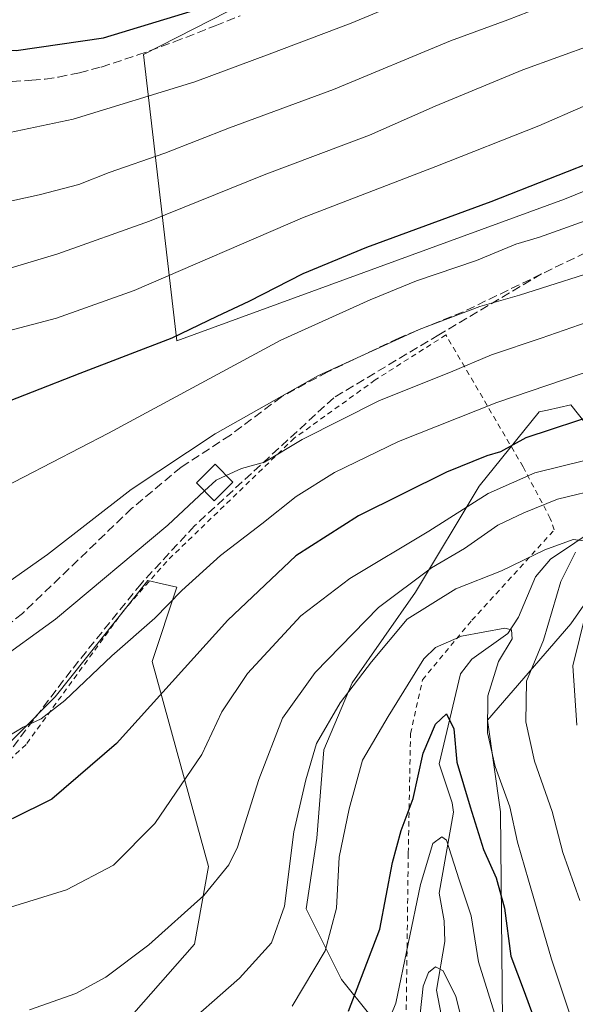
# Model space of a CAD drawing. Units: metres. Extents: x 593109 to 596528, y 4779958 to 4782325.
# Drawn here: x 594652 to 594755, y 4780645 to 4780828 of the extents above; entities that cross this region are included whole.
import ezdxf

# ---------------------------------------------------------------- set-up
doc = ezdxf.new("R2010")
doc.units = ezdxf.units.M
doc.header["$MEASUREMENT"] = 0
doc.linetypes.add('DGN Style 2', pattern=[1.6480167562047852, 0.988810053722871, -0.6592067024819142])
doc.linetypes.add('DGN Style 3', pattern=[2.307223458686699, 1.648016756204785, -0.6592067024819142])
for name, color, linetype, lineweight in [('Alambrada', 7, 'DGN Style 2', 0), ('Arbolado forestal CxS', 92, 'Continuous', 0), ('Comarca CxS', 21, 'Continuous', 0), ('Comunidad Autónoma CxS', 142, 'Continuous', 0), ('Corriente natural lineal', 142, 'Continuous', 13), ('Curva de nivel maestra', 30, 'Continuous', 30), ('Curva de nivel normal', 30, 'Continuous', 0), ('Edificación ligera Cxs', 1, 'Continuous', 0), ('Municipio CxS', 4, 'Continuous', 0), ('Pastizal CxS', 92, 'Continuous', 0), ('Prado CxS', 92, 'Continuous', 0), ('Provincia CxS', 1, 'Continuous', 0), ('Senda', 7, 'DGN Style 3', 0)]:
    doc.layers.add(name, color=color, linetype=linetype, lineweight=lineweight)

# ---------------------------------------------------------------- blocks, each defined once
blk = doc.blocks.new('*U12')
at = {"layer": 'Pastizal CxS', "color": 92, "linetype": 'Continuous', "lineweight": 0}
for points in [[(594712.3936000001, 4780840.771500001, 502.1129999999976), (594674.9194999998, 4780821.6195, 499.1692999999942), (594681.1091, 4780768.507099999, 475.8537999999971), (594753.0926000001, 4780794.7687, 473.7485000000015), (594785.5143999998, 4780807.9351, 474.4514000000054)], [(594765.5698999995, 4780742.3301, 441.6670000000013), (594754.2483000001, 4780756.603900001, 453.3279999999941), (594749.9313000003, 4780755.645099999, 453.6897999999928), (594748.3470999999, 4780755.2929, 453.7528000000021), (594737.2008999997, 4780741.525699999, 448.3821000000025), (594725.3992999997, 4780721.858899999, 440.1796999999933), (594713.6577000003, 4780705.054099999, 437.2986999999994), (594708.4123000001, 4780692.597300001, 434.7924999999959), (594707.1015, 4780676.209100001, 433.0427000000054), (594705.1343, 4780663.096899999, 433.8016999999964), (594711.6908999998, 4780649.9867, 428.4042000000045), (594716.9369999999, 4780643.430299999, 424.1823000000004), (594717.5931000002, 4780638.187100001, 422.1152000000002), (594716.9369999999, 4780629.6635, 419.8592999999965), (594707.1023000004, 4780602.129699999, 416.0767999999953), (594717.2944999998, 4780599.2609, 409.648199999996), (594719.1662999997, 4780573.058499999, 404.4464000000008), (594718.2311000006, 4780559.9571, 399.841499999995), (594707.9367000004, 4780533.753900001, 392.6462000000029), (594696.6133000003, 4780524.7729, 391.3056999999972), (594688.0893999999, 4780506.417099999, 385.7348999999958)], [(594669.9552999996, 4780640.152899999, 437.8620999999985), (594684.3778999997, 4780656.542500001, 439.1153000000049), (594686.9998000005, 4780670.9637, 441.6674999999959), (594676.5097000003, 4780708.987299999, 453.6193999999959), (594681.0915000001, 4780722.756300001, 456.9704999999958), (594681.0831000004, 4780722.758099999, 456.9729999999981), (594678.3601000002, 4780723.397100001, 457.8080999999948), (594675.7033000002, 4780724.020099999, 458.7063999999955), (594658.5131000001, 4780702.4091, 456.3390999999974), (594644.2702000003, 4780688.1657, 454.4501000000019), (594637.8126999997, 4780678.8475, 451.3078999999998), (594636.8306999998, 4780653.798900001, 443.9303000000073), (594608.7849000003, 4780648.507099999, 442.3845000000001), (594596.0257000001, 4780654.330900001, 444.9818999999989), (594587.2962999997, 4780654.767300001, 445.7599000000046), (594568.1416999997, 4780652.802300001, 445.3828999999969)]]:
    blk.add_polyline3d(points, dxfattribs=at)
blk = doc.blocks.new('*U13')
at = {"layer": 'Arbolado forestal CxS', "color": 92, "linetype": 'Continuous', "lineweight": 0}
blk.add_polyline3d([(594756.6002000002, 4780490.7073, 386.6303999999946), (594744.4095000001, 4780498.608700001, 392.3678000000073), (594709.8091000002, 4780487.8991, 392.1425000000018), (594699.5148999998, 4780496.3213, 390.4869000000036), (594718.1821999997, 4780535.3201, 393.1728000000003), (594726.7059000004, 4780537.942299999, 396.5261000000028), (594739.8256000001, 4780566.490499999, 405.8142999999982), (594736.9469999997, 4780582.4167, 406.5476999999955), (594736.0109000001, 4780599.261299999, 409.5884999999981), (594731.3317, 4780618.9133, 410.3534999999974), (594740.4802000001, 4780626.146700001, 416.959400000007), (594741.6473000003, 4780635.6413, 418.8313000000053), (594741.1737000003, 4780681.0713, 428.2419999999984), (594738.8073000005, 4780698.1073, 429.045100000003), (594754.2484999998, 4780715.9593, 436.7669000000024), (594769.3277000004, 4780737.592499999, 439.6497999999993)], dxfattribs=at)

msp = doc.modelspace()

# ---------------------------------------------------------------- linework, layer by layer
at = {"layer": 'Alambrada', "color": 7, "linetype": 'DGN Style 2', "lineweight": 0}
msp.add_polyline3d([(594723.6901000004, 4780644.3301, 433.0742999999929), (594724.0701000001, 4780673.4001, 451.4075000000012), (594724.4901000002, 4780695.610099999, 454.2403000000049), (594726.7100999998, 4780705.590100001, 437.4844000000012), (594735.8901000004, 4780716.630100001, 442.0648999999976), (594751.1700999998, 4780733.390100001, 453.5644999999931), (594750.4401000004, 4780735.520099999, 453.1708999999974), (594745.3800999997, 4780745.100099999, 459.2063000000053), (594731.0500999996, 4780769.5801, 466.5541999999987), (594717.9401000004, 4780761.220100001, 464.7973000000056), (594702.9101, 4780750.440099999, 461.5889000000025), (594679.2100999998, 4780727.5701, 458.345100000006), (594671.2301000003, 4780718.470100001, 461.6949000000022), (594669.3601000002, 4780715.9001, 459.6877999999998), (594653.0900999998, 4780693.5701, 454.4759999999952), (594643.8201000001, 4780684.9001, 452.7479000000022), (594631.9600999998, 4780678.7601, 450.9300999999978), (594631.3300999999, 4780667.0701, 447.5311999999976)], dxfattribs=at)
at = {"layer": 'Arbolado forestal CxS', "color": 92, "linetype": 'Continuous', "lineweight": 0}
for points in [[(595008.5469000004, 4780893.0803, 544.2788), (595000.5018999996, 4780917.214299999, 541.6294000000053), (594991.0371000003, 4780929.9911, 539.5736000000034), (594978.7244999995, 4780937.6099, 537.5390999999945), (594953.1778999995, 4780944.188300001, 534.2612999999983), (594918.7647000002, 4780940.0481, 530.1068999999989), (594870.0453000005, 4780927.8727, 525.9878000000026), (594825.7141000004, 4780916.4573, 522.4478999999993), (594815.4682999998, 4780911.533700001, 520.2370999999986), (594789.0169000002, 4780915.801100001, 520.491200000004), (594771.3239000002, 4780913.8347, 519.5556999999973), (594756.2525000004, 4780907.937700001, 519.1745999999986), (594737.6272999998, 4780889.900699999, 517.0991000000067), (594726.9747000001, 4780879.353499999, 515.2329000000027), (594736.9130999995, 4780851.906300001, 502.6266000000033), (594712.3936000001, 4780840.771500001, 502.1129999999976), (594674.9194999998, 4780821.6195, 499.1692999999942), (594681.1091, 4780768.507099999, 475.8537999999971), (594753.0926000001, 4780794.7687, 473.7485000000015), (594785.5143999998, 4780807.9351, 474.4514000000054), (594792.9502999998, 4780810.954700001, 475.0051999999997), (594809.5774999997, 4780809.138499999, 476.3408999999957), (594834.2333000004, 4780810.9553, 476.1435000000056)], [(594871.3101000005, 4780877.4619, 509.9952000000048), (594869.4177000001, 4780826.826500001, 487.192200000005), (594851.4353, 4780807.423900001, 476.3957999999984), (594844.8098999998, 4780810.736500001, 476.6836000000039), (594834.2333000004, 4780810.9553, 476.1435000000056), (594809.5774999997, 4780809.138499999, 476.3408999999957), (594792.9502999998, 4780810.954700001, 475.0051999999997), (594785.5143999998, 4780807.9351, 474.4514000000054), (594753.0926000001, 4780794.7687, 473.7485000000015), (594681.1091, 4780768.507099999, 475.8537999999971), (594674.9194999998, 4780821.6195, 499.1692999999942), (594712.3936000001, 4780840.771500001, 502.1129999999976)], [(594688.0893999999, 4780506.417099999, 385.7348999999958), (594696.6133000003, 4780524.7729, 391.3056999999972), (594707.9367000004, 4780533.753900001, 392.6462000000029), (594718.2311000006, 4780559.9571, 399.841499999995), (594719.1662999997, 4780573.058499999, 404.4464000000008), (594717.2944999998, 4780599.2609, 409.648199999996), (594707.1023000004, 4780602.129699999, 416.0767999999953), (594716.9369999999, 4780629.6635, 419.8592999999965), (594717.5931000002, 4780638.187100001, 422.1152000000002), (594716.9369999999, 4780643.430299999, 424.1823000000004), (594711.6908999998, 4780649.9867, 428.4042000000045), (594705.1343, 4780663.096899999, 433.8016999999964), (594707.1015, 4780676.209100001, 433.0427000000054), (594708.4123000001, 4780692.597300001, 434.7924999999959), (594713.6577000003, 4780705.054099999, 437.2986999999994), (594725.3992999997, 4780721.858899999, 440.1796999999933), (594737.2008999997, 4780741.525699999, 448.3821000000025), (594748.3470999999, 4780755.2929, 453.7528000000021), (594749.9313000003, 4780755.645099999, 453.6897999999928), (594754.2483000001, 4780756.603900001, 453.3279999999941), (594765.5698999995, 4780742.3301, 441.6670000000013)], [(594688.0893999999, 4780506.417099999, 385.7348999999958), (594696.6133000003, 4780524.7729, 391.3056999999972), (594707.9367000004, 4780533.753900001, 392.6462000000029), (594718.2311000006, 4780559.9571, 399.841499999995), (594719.1662999997, 4780573.058499999, 404.4464000000008), (594717.2944999998, 4780599.2609, 409.648199999996), (594707.1023000004, 4780602.129699999, 416.0767999999953), (594716.9369999999, 4780629.6635, 419.8592999999965), (594717.5931000002, 4780638.187100001, 422.1152000000002), (594716.9369999999, 4780643.430299999, 424.1823000000004), (594711.6908999998, 4780649.9867, 428.4042000000045), (594705.1343, 4780663.096899999, 433.8016999999964), (594707.1015, 4780676.209100001, 433.0427000000054), (594708.4123000001, 4780692.597300001, 434.7924999999959), (594713.6577000003, 4780705.054099999, 437.2986999999994), (594725.3992999997, 4780721.858899999, 440.1796999999933), (594737.2008999997, 4780741.525699999, 448.3821000000025), (594748.3470999999, 4780755.2929, 453.7528000000021), (594749.9313000003, 4780755.645099999, 453.6897999999928), (594754.2483000001, 4780756.603900001, 453.3279999999941), (594765.5698999995, 4780742.3301, 441.6670000000013)], [(594769.3277000004, 4780737.592499999, 439.6497999999993), (594754.2484999998, 4780715.9593, 436.7669000000024), (594738.8073000005, 4780698.1073, 429.045100000003), (594741.1737000003, 4780681.0713, 428.2419999999984), (594741.6473000003, 4780635.6413, 418.8313000000053), (594740.4802000001, 4780626.146700001, 416.959400000007), (594731.3317, 4780618.9133, 410.3534999999974), (594736.0109000001, 4780599.261299999, 409.5884999999981), (594736.9469999997, 4780582.4167, 406.5476999999955), (594739.8256000001, 4780566.490499999, 405.8142999999982), (594726.7059000004, 4780537.942299999, 396.5261000000028), (594718.1821999997, 4780535.3201, 393.1728000000003), (594699.5148999998, 4780496.3213, 390.4869000000036), (594709.8091000002, 4780487.8991, 392.1425000000018), (594744.4095000001, 4780498.608700001, 392.3678000000073), (594756.6002000002, 4780490.7073, 386.6303999999946)], [(594756.6002000002, 4780490.7073, 386.6303999999946), (594744.4095000001, 4780498.608700001, 392.3678000000073), (594709.8091000002, 4780487.8991, 392.1425000000018), (594699.5148999998, 4780496.3213, 390.4869000000036), (594718.1821999997, 4780535.3201, 393.1728000000003), (594726.7059000004, 4780537.942299999, 396.5261000000028), (594739.8256000001, 4780566.490499999, 405.8142999999982), (594736.9469999997, 4780582.4167, 406.5476999999955), (594736.0109000001, 4780599.261299999, 409.5884999999981), (594731.3317, 4780618.9133, 410.3534999999974), (594740.4802000001, 4780626.146700001, 416.959400000007), (594741.6473000003, 4780635.6413, 418.8313000000053), (594741.1737000003, 4780681.0713, 428.2419999999984), (594738.8073000005, 4780698.1073, 429.045100000003), (594754.2484999998, 4780715.9593, 436.7669000000024), (594769.3277000004, 4780737.592499999, 439.6497999999993)], [(594756.6002000002, 4780490.7073, 386.6303999999946), (594744.4095000001, 4780498.608700001, 392.3678000000073), (594709.8091000002, 4780487.8991, 392.1425000000018), (594699.5148999998, 4780496.3213, 390.4869000000036), (594718.1821999997, 4780535.3201, 393.1728000000003), (594726.7059000004, 4780537.942299999, 396.5261000000028), (594739.8256000001, 4780566.490499999, 405.8142999999982), (594736.9469999997, 4780582.4167, 406.5476999999955), (594736.0109000001, 4780599.261299999, 409.5884999999981), (594731.3317, 4780618.9133, 410.3534999999974), (594740.4802000001, 4780626.146700001, 416.959400000007), (594741.6473000003, 4780635.6413, 418.8313000000053), (594741.1737000003, 4780681.0713, 428.2419999999984), (594738.8073000005, 4780698.1073, 429.045100000003), (594754.2484999998, 4780715.9593, 436.7669000000024), (594769.3277000004, 4780737.592499999, 439.6497999999993)]]:
    msp.add_polyline3d(points, dxfattribs=at)
at = {"layer": 'Comarca CxS', "color": 21, "linetype": 'Continuous', "lineweight": 0}
msp.add_3dface([(596528.0500007425, 4780011.609982165), (593140.9400007175, 4779964.389982164), (593109.2300007169, 4782277.999982141), (596495.150000743, 4782325.169982139)], dxfattribs=at)
at = {"layer": 'Comunidad Autónoma CxS', "color": 142, "linetype": 'Continuous', "lineweight": 0}
msp.add_3dface([(596528.0500007425, 4780011.609982165), (593140.9400007175, 4779964.389982164), (593109.2300007169, 4782277.999982141), (596495.150000743, 4782325.169982139)], dxfattribs=at)
at = {"layer": 'Corriente natural lineal', "color": 142, "linetype": 'Continuous', "lineweight": 13}
msp.add_polyline3d([(594759.4870999996, 4780734.055000001, 438.1012000000047), (594750.4901000002, 4780727.992799999, 435.4717999999993), (594747.7034999998, 4780724.687000001, 434.2151000000013), (594744.5626999997, 4780717.217300001, 431.8803999999946), (594742.5789000001, 4780714.1863, 430.7932000000001), (594735.8444999997, 4780709.398800001, 428.9881000000024), (594733.7681999998, 4780706.6721, 427.8326999999991), (594729.8169999998, 4780690.0132, 424.5959000000003), (594732.2182999998, 4780682.771000001, 423.2053000000015), (594732.4573999997, 4780681.003699999, 422.815499999997), (594729.8184000002, 4780666.006200001, 419.3515000000043), (594730.7311000006, 4780660.886700001, 417.8911999999983), (594730.8477999996, 4780657.036400001, 417.2632000000012), (594729.3351999996, 4780648.005999999, 416.5951999999961), (594730.8162000002, 4780640.254899999, 414.3119000000006)], dxfattribs=at)
at = {"layer": 'Curva de nivel maestra', "color": 30, "linetype": 'Continuous', "lineweight": 30, "flags": 128}
for points, elevation in [([(594605.6100000005, 4780828.600099999), (594609.4600000001, 4780827.640100001), (594616.2800000003, 4780825.880100001), (594634.2999999998, 4780823.1601), (594651.2599999999, 4780822.340100001), (594667.5, 4780824.700099999), (594690.5099999999, 4780831.720100001)], 500), ([(594760.8300000001, 4780802.670100001), (594739.3799999999, 4780794.280099999), (594716.3300000001, 4780785.8101), (594704.5199999996, 4780780.890100001), (594694.4900000002, 4780775.780099999), (594688.5300000003, 4780773.020099999), (594680.1900000004, 4780768.960100001), (594663.0599999996, 4780762.4001), (594645.3499999996, 4780755.4901), (594636.1500000004, 4780752.540100001), (594629.0099999999, 4780751.550100001), (594618.4100000003, 4780749.280099999), (594605.4900000002, 4780747.220100001), (594595.1399999997, 4780746.8201), (594585.3899999997, 4780748.030099999), (594573.0700000003, 4780751.670100001), (594548.8799999999, 4780761.0801)], 475), ([(594760.2000000002, 4780755.1801), (594745.8799999999, 4780750.5101), (594741.2100000001, 4780747.860099999), (594738.6299999999, 4780747.1601), (594731.1799999997, 4780744.110099999), (594714.8099999996, 4780736.020099999), (594703.1699999999, 4780728.620100001), (594690.54, 4780716.6601), (594669.8799999999, 4780693.7501), (594657.8899999997, 4780683.4101), (594650.5499999998, 4780679.770099999)], 450), ([(594712.9600000001, 4780644.0801), (594718.7800000003, 4780659.300100001), (594721.1500000004, 4780671.720100001), (594722.7400000002, 4780677.630100001), (594725, 4780683.5601), (594726.8200000003, 4780692.0001), (594729.1100000005, 4780697.370100001), (594731.1399999997, 4780699.280099999), (594732.5, 4780696.520099999), (594733.0800000001, 4780690.3101), (594735.5499999998, 4780681.9901), (594738.0099999999, 4780674.090100001), (594740.4000000004, 4780668.840100001), (594741.9199999999, 4780663.2401), (594743.0899999999, 4780654.3301), (594745.5899999999, 4780647.770099999), (594747.8499999996, 4780641.5001)], 425)]:
    msp.add_lwpolyline(points, dxfattribs=dict(at, elevation=elevation))
at = {"layer": 'Curva de nivel normal', "color": 30, "linetype": 'Continuous', "lineweight": 0, "flags": 128}
for points, elevation in [([(594506.8600000005, 4780844.880000001), (594532.0700000003, 4780826.26), (594551.5, 4780813.689999999), (594563.9699999997, 4780807.49), (594572.8600000005, 4780804.380000001), (594583.7100000001, 4780801.230000001), (594597.8200000003, 4780796.74), (594617.7400000002, 4780792.529999999), (594632.6900000004, 4780791.680000001), (594639.7100000001, 4780792.100000001), (594655.5099999999, 4780795.550000001), (594662.8899999997, 4780797.5), (594668.5499999998, 4780799.720000001), (594678.8799999999, 4780803.300000001), (594690.8799999999, 4780808), (594710.2100000001, 4780815.140000001), (594731.8799999999, 4780824.17), (594742.54, 4780828.02), (594754.0700000003, 4780832.529999999)], 490), ([(594495.6699999999, 4780830.52), (594511.8200000003, 4780818), (594523.5700000003, 4780810.07), (594530.7400000002, 4780806.17), (594541.5, 4780799.66), (594549.1299999999, 4780795.77), (594554.9800000006, 4780793.980000001), (594562.8899999997, 4780790.869999999), (594582.9800000006, 4780783.850000001), (594604.04, 4780778.25), (594619.0199999996, 4780776.230000001), (594630.4699999997, 4780776.640000001), (594641.7199999997, 4780779.09), (594648.5099999999, 4780781.5), (594659.0099999999, 4780784.619999999), (594676.0099999999, 4780790.710000001), (594697.3099999996, 4780799.279999999), (594716.9000000004, 4780806.65), (594729.0800000001, 4780812.039999999), (594745.3499999996, 4780818.779999999), (594758.3200000003, 4780823.460000001), (594767.7400000002, 4780827.77), (594779, 4780834.65)], 485), ([(594728.8200000003, 4780833.850000001), (594713.4400000004, 4780827.4), (594698.2100000001, 4780821.689999999), (594684.4500000002, 4780816.52), (594661.8200000003, 4780809.609999999), (594644.1200000001, 4780805.890000001), (594637.8899999997, 4780805.699999999), (594629.8899999997, 4780805.850000001), (594620.9000000004, 4780808.02), (594601.5999999996, 4780812.539999999), (594577.5599999996, 4780820.17), (594568.3399999999, 4780823.5), (594556.5599999996, 4780828.75)], 495), ([(594456.79, 4780831.130000001), (594469, 4780826.789999999), (594479.9100000003, 4780820.41), (594484.4299999997, 4780816.949999999), (594487.1200000001, 4780815.970000001), (594489.0700000003, 4780816.09), (594490.8600000005, 4780815.039999999), (594499.5899999999, 4780806.439999999), (594506.0700000003, 4780801.25), (594517.29, 4780795.140000001), (594540.4199999999, 4780782.439999999), (594567.5899999999, 4780771.41), (594586.1399999997, 4780765.83), (594593.7999999998, 4780763.57), (594606.2100000001, 4780761.359999999), (594617.1600000003, 4780761.27), (594630.4800000006, 4780763.99), (594648.6399999997, 4780770.02), (594658.7400000002, 4780772.710000001), (594673.1799999997, 4780777.84), (594704.4100000003, 4780791.300000001), (594729.2100000001, 4780800.82), (594748.29, 4780808.390000001), (594756.5199999996, 4780811.99)], 480), ([(594758.6500000004, 4780791.369999999), (594748.4100000003, 4780787.74), (594744.0199999996, 4780786.41), (594736.7300000006, 4780783.359999999), (594725.5700000003, 4780779.59), (594716.9699999997, 4780776.08), (594700.4000000004, 4780768.59), (594668.4100000003, 4780751.359999999), (594647.29, 4780740.49), (594639.8200000003, 4780737.66), (594636.2400000002, 4780737.109999999), (594624.9900000002, 4780735.630000001), (594584.5199999996, 4780733.16), (594573.9800000006, 4780733.960000001), (594565.6100000005, 4780736.08)], 470), ([(594762.2599999999, 4780782.51), (594744.7100000001, 4780776.949999999), (594737.3399999999, 4780774.83), (594726.0700000003, 4780770.600000001), (594707.2800000003, 4780762), (594688.2100000001, 4780751.220000001), (594672.5999999996, 4780740.880000001), (594657.0899999999, 4780728.82), (594646.9100000003, 4780721.720000001), (594637.25, 4780717.640000001), (594626.3600000005, 4780715.949999999), (594610.5899999999, 4780716.26), (594592.9000000004, 4780717.800000001), (594580.9000000004, 4780718.34), (594569.9000000004, 4780718.390000001), (594560.6200000001, 4780720.880000001)], 465), ([(594690.2527999999, 4780743.504699999), (594693.0800000001, 4780744.810000001), (594697.3799999999, 4780745.99), (594704.3600000005, 4780750.180000001), (594718.75, 4780757.390000001), (594731.8799999999, 4780762.65), (594739.54, 4780765.859999999), (594748.7599999999, 4780768.960000001), (594764.4100000003, 4780774.41)], 460), ([(594646.8099999996, 4780693.359999999), (594652.5499999998, 4780696.77), (594655.9299999997, 4780698.32), (594660.3099999996, 4780701.76), (594669.0099999999, 4780710.050000001), (594677.04, 4780717), (594682, 4780722.17), (594689.2100000001, 4780728.680000001), (594696.8799999999, 4780734.51), (594703.25, 4780739.609999999), (594710.3799999999, 4780744.029999999), (594722.25, 4780749.779999999), (594740.54, 4780757.029999999), (594762.2000000002, 4780764.41)], 455), ([(594632.0018999996, 4780659.1865), (594643.9699999997, 4780661.460000001), (594660.6100000005, 4780666.609999999), (594669.3399999999, 4780671.220000001), (594677, 4780678.949999999), (594685.7400000002, 4780691.710000001), (594689.4699999997, 4780699.67), (594694.2400000002, 4780706.76), (594704.1299999999, 4780717.439999999), (594713.2100000001, 4780724.4), (594727.8799999999, 4780733.189999999), (594738.8799999999, 4780740.140000001), (594747.54, 4780743.99), (594756.8399999999, 4780746.25)], 445), ([(594690.2527999999, 4780743.504699999), (594688.3799999999, 4780742.640000001), (594686.2236000003, 4780740.6328)], 460), ([(594760.5199999996, 4780741.199999999), (594751.7999999998, 4780739.09), (594745.5199999996, 4780736.560000001), (594740.7000000002, 4780734.25), (594734.5, 4780729.960000001), (594728.3600000005, 4780726.350000001), (594718.54, 4780719), (594706.7999999998, 4780706.960000001), (594700.7000000002, 4780698.449999999), (594696.2999999998, 4780687.109999999), (594692.3799999999, 4780674.539999999), (594690.75, 4780671.279999999), (594686.1299999999, 4780665.539999999), (594675.8799999999, 4780656.390000001), (594667.8899999997, 4780650.41), (594662.3300000001, 4780647.390000001), (594653.7699999996, 4780644.350000001)], 440), ([(594686.2236000003, 4780740.6328), (594679.4199999999, 4780734.300000001), (594658.5499999998, 4780716.84), (594647.04, 4780708.529999999), (594638.4900000002, 4780704.859999999), (594628.6299999999, 4780703.57), (594609.8799999999, 4780702.779999999), (594594.6799999997, 4780701.49), (594588.0800000001, 4780701.529999999), (594583.6200000001, 4780702.449999999), (594574.9000000004, 4780703.75), (594571.3399999999, 4780703.539999999), (594569.9000000004, 4780701.77), (594567.5599999996, 4780701.34)], 460), ([(594756.6799999997, 4780731.369999999), (594754.7100000001, 4780731.630000001), (594749.4299999997, 4780729.730000001), (594741.3499999996, 4780725.789999999), (594732.8799999999, 4780722.460000001), (594723.8799999999, 4780716.82), (594717.2100000001, 4780708.930000001), (594711.4100000003, 4780701.33), (594707.0199999996, 4780693.779999999), (594705.0300000003, 4780687.01), (594702.8399999999, 4780677.390000001), (594701.0800000001, 4780663.600000001), (594698.6900000004, 4780656.789999999), (594692.7199999997, 4780650.25), (594680.9199999999, 4780639.850000001)], 435), ([(594755.9000000004, 4780664.609999999), (594752.75, 4780673.529999999), (594750.7599999999, 4780681.15), (594747.5099999999, 4780690.52), (594745.8799999999, 4780697.789999999), (594746, 4780705.32), (594749.1900000004, 4780712.930000001), (594752.3799999999, 4780723.83), (594755.1100000005, 4780729.279999999)], 435), ([(594755.3700000001, 4780697.199999999), (594754.6399999997, 4780708.16), (594758.3700000001, 4780723.430000001)], 440), ([(594702.5, 4780645.029999999), (594708.6399999997, 4780655.310000001), (594710.7400000002, 4780663.189999999), (594711.2199999997, 4780672.66), (594713.1100000005, 4780681.67), (594715.5899999999, 4780690.689999999), (594720.3499999996, 4780698.75), (594726.9400000004, 4780709.480000001), (594729.1200000001, 4780711.59), (594733.9400000004, 4780713.66), (594742, 4780715.140000001), (594743.25, 4780714.859999999), (594743.3300000001, 4780713.189999999), (594740.7999999998, 4780708.980000001), (594738.8499999996, 4780702.609999999), (594738.7999999998, 4780695.74), (594740.1799999997, 4780689.51), (594742.9299999997, 4780682), (594744.3700000001, 4780675.480000001), (594746.4000000004, 4780668.430000001), (594750.6399999997, 4780653.74), (594760.3099999996, 4780624.720000001)], 430), ([(594740.7100000001, 4780641.75), (594737.0800000001, 4780653.27), (594735.7599999999, 4780661.779999999), (594733.5199999996, 4780668.5), (594731.1399999997, 4780675.810000001), (594730.2999999998, 4780676.470000001), (594728.6500000004, 4780675.189999999), (594726.3200000003, 4780667.58), (594721.7699999996, 4780645.560000001), (594718.75, 4780638.130000001)], 420), ([(594726.2800000003, 4780643.640000001), (594726.8300000001, 4780648.77), (594727.8300000001, 4780651.300000001), (594729.1399999997, 4780652.359999999), (594730.5199999996, 4780651.609999999), (594732.9299999997, 4780646.84), (594735.04, 4780638.33)], 415)]:
    msp.add_lwpolyline(points, dxfattribs=dict(at, elevation=elevation))
at = {"layer": 'Edificación ligera Cxs', "color": 1, "linetype": 'Continuous', "lineweight": 0}
msp.add_polyline3d([(594691.4901000002, 4780742.2601, 460.6294999999955), (594688.0301000001, 4780738.8101, 461.1451999999991), (594684.7301000003, 4780742.140100001, 462.2385000000068), (594688.2001, 4780745.5701, 462.732799999998), (594691.4901000002, 4780742.2601, 460.6294999999955)], dxfattribs=at)
msp.add_3dface([(594691.4901000002, 4780742.2601, 462.732799999998), (594688.0301000001, 4780738.8101, 462.732799999998), (594684.7301000003, 4780742.140100001, 462.732799999998), (594688.2001, 4780745.5701, 462.732799999998)], dxfattribs=at)
at = {"layer": 'Municipio CxS', "color": 4, "linetype": 'Continuous', "lineweight": 0}
msp.add_3dface([(596528.0500007425, 4780011.609982165), (593140.9400007175, 4779964.389982164), (593109.2300007169, 4782277.999982141), (596495.150000743, 4782325.169982139)], dxfattribs=at)
at = {"layer": 'Pastizal CxS', "color": 92, "linetype": 'Continuous', "lineweight": 0}
for points in [[(595008.5469000004, 4780893.0803, 544.2788), (595000.5018999996, 4780917.214299999, 541.6294000000053), (594991.0371000003, 4780929.9911, 539.5736000000034), (594978.7244999995, 4780937.6099, 537.5390999999945), (594953.1778999995, 4780944.188300001, 534.2612999999983), (594918.7647000002, 4780940.0481, 530.1068999999989), (594870.0453000005, 4780927.8727, 525.9878000000026), (594825.7141000004, 4780916.4573, 522.4478999999993), (594815.4682999998, 4780911.533700001, 520.2370999999986), (594789.0169000002, 4780915.801100001, 520.491200000004), (594771.3239000002, 4780913.8347, 519.5556999999973), (594756.2525000004, 4780907.937700001, 519.1745999999986), (594737.6272999998, 4780889.900699999, 517.0991000000067), (594726.9747000001, 4780879.353499999, 515.2329000000027), (594736.9130999995, 4780851.906300001, 502.6266000000033), (594712.3936000001, 4780840.771500001, 502.1129999999976), (594674.9194999998, 4780821.6195, 499.1692999999942), (594681.1091, 4780768.507099999, 475.8537999999971), (594753.0926000001, 4780794.7687, 473.7485000000015), (594785.5143999998, 4780807.9351, 474.4514000000054), (594792.9502999998, 4780810.954700001, 475.0051999999997), (594809.5774999997, 4780809.138499999, 476.3408999999957), (594834.2333000004, 4780810.9553, 476.1435000000056)], [(594688.0893999999, 4780506.417099999, 385.7348999999958), (594696.6133000003, 4780524.7729, 391.3056999999972), (594707.9367000004, 4780533.753900001, 392.6462000000029), (594718.2311000006, 4780559.9571, 399.841499999995), (594719.1662999997, 4780573.058499999, 404.4464000000008), (594717.2944999998, 4780599.2609, 409.648199999996), (594707.1023000004, 4780602.129699999, 416.0767999999953), (594716.9369999999, 4780629.6635, 419.8592999999965), (594717.5931000002, 4780638.187100001, 422.1152000000002), (594716.9369999999, 4780643.430299999, 424.1823000000004), (594711.6908999998, 4780649.9867, 428.4042000000045), (594705.1343, 4780663.096899999, 433.8016999999964), (594707.1015, 4780676.209100001, 433.0427000000054), (594708.4123000001, 4780692.597300001, 434.7924999999959), (594713.6577000003, 4780705.054099999, 437.2986999999994), (594725.3992999997, 4780721.858899999, 440.1796999999933), (594737.2008999997, 4780741.525699999, 448.3821000000025), (594748.3470999999, 4780755.2929, 453.7528000000021), (594749.9313000003, 4780755.645099999, 453.6897999999928), (594754.2483000001, 4780756.603900001, 453.3279999999941), (594765.5698999995, 4780742.3301, 441.6670000000013)], [(594669.9552999996, 4780640.152899999, 437.8620999999985), (594684.3778999997, 4780656.542500001, 439.1153000000049), (594686.9998000005, 4780670.9637, 441.6674999999959), (594676.5097000003, 4780708.987299999, 453.6193999999959), (594681.0915000001, 4780722.756300001, 456.9704999999958), (594681.0831000004, 4780722.758099999, 456.9729999999981), (594678.3601000002, 4780723.397100001, 457.8080999999948), (594675.7033000002, 4780724.020099999, 458.7063999999955), (594658.5131000001, 4780702.4091, 456.3390999999974), (594644.2702000003, 4780688.1657, 454.4501000000019), (594637.8126999997, 4780678.8475, 451.3078999999998), (594636.8306999998, 4780653.798900001, 443.9303000000073), (594608.7849000003, 4780648.507099999, 442.3845000000001), (594596.0257000001, 4780654.330900001, 444.9818999999989), (594587.2962999997, 4780654.767300001, 445.7599000000046), (594568.1416999997, 4780652.802300001, 445.3828999999969)]]:
    msp.add_polyline3d(points, dxfattribs=at)
at = {"layer": 'Prado CxS', "color": 92, "linetype": 'Continuous', "lineweight": 0}
for points in [[(594568.1416999997, 4780652.802300001, 445.3828999999969), (594587.2962999997, 4780654.767300001, 445.7599000000046), (594596.0257000001, 4780654.330900001, 444.9818999999989), (594608.7849000003, 4780648.507099999, 442.3845000000001), (594636.8306999998, 4780653.798900001, 443.9303000000073), (594637.8126999997, 4780678.8475, 451.3078999999998), (594644.2702000003, 4780688.1657, 454.4501000000019), (594658.5131000001, 4780702.4091, 456.3390999999974), (594675.7033000002, 4780724.020099999, 458.7063999999955), (594678.3601000002, 4780723.397100001, 457.8080999999948), (594681.0831000004, 4780722.758099999, 456.9729999999981), (594681.0915000001, 4780722.756300001, 456.9704999999958), (594676.5097000003, 4780708.987299999, 453.6193999999959), (594686.9998000005, 4780670.9637, 441.6674999999959), (594684.3778999997, 4780656.542500001, 439.1153000000049), (594669.9552999996, 4780640.152899999, 437.8620999999985)], [(594669.9552999996, 4780640.152899999, 437.8620999999985), (594684.3778999997, 4780656.542500001, 439.1153000000049), (594686.9998000005, 4780670.9637, 441.6674999999959), (594676.5097000003, 4780708.987299999, 453.6193999999959), (594681.0915000001, 4780722.756300001, 456.9704999999958), (594681.0831000004, 4780722.758099999, 456.9729999999981), (594678.3601000002, 4780723.397100001, 457.8080999999948), (594675.7033000002, 4780724.020099999, 458.7063999999955), (594658.5131000001, 4780702.4091, 456.3390999999974), (594644.2702000003, 4780688.1657, 454.4501000000019), (594637.8126999997, 4780678.8475, 451.3078999999998), (594636.8306999998, 4780653.798900001, 443.9303000000073), (594608.7849000003, 4780648.507099999, 442.3845000000001), (594596.0257000001, 4780654.330900001, 444.9818999999989), (594587.2962999997, 4780654.767300001, 445.7599000000046), (594568.1416999997, 4780652.802300001, 445.3828999999969)]]:
    msp.add_polyline3d(points, dxfattribs=at)
at = {"layer": 'Provincia CxS', "color": 1, "linetype": 'Continuous', "lineweight": 0}
msp.add_3dface([(596528.0500007425, 4780011.609982165), (593140.9400007175, 4779964.389982164), (593109.2300007169, 4782277.999982141), (596495.150000743, 4782325.169982139)], dxfattribs=at)
at = {"layer": 'Senda', "color": 7, "linetype": 'DGN Style 3', "lineweight": 0}
for points in [[(594599.2100999998, 4780829.340100001, 502.2811999999976), (594605.2801000001, 4780827.120100001, 500.9293000000035), (594609.1551000001, 4780825.7751, 500.4159999999974), (594610.1901000004, 4780825.4001, 500.5547999999981), (594611.0401, 4780825.110099999, 500.6757000000071), (594618.3901000004, 4780822.915100001, 501.0169000000024), (594625.5651000004, 4780820.7751, 500.4293000000035), (594639.4101, 4780817.8201, 499.439400000003), (594641.8850999996, 4780817.440099999, 499.2152999999962), (594647.0050999997, 4780816.8301, 498.9988000000012), (594650.5100999996, 4780816.6151, 498.9513000000007), (594654.1700999998, 4780816.8201, 499.0044999999955), (594656.6651, 4780817.020099999, 499.0316000000021), (594659.1350999996, 4780817.4301, 499.0215999999928), (594663.0351, 4780818.1951, 498.9330000000046), (594667.0601000005, 4780819.290100001, 498.9109000000026), (594673.8450999996, 4780821.520099999, 500.3279000000039), (594680.6300999997, 4780823.9451, 503.2682999999961), (594688.2150999998, 4780826.940099999, 502.3574999999983), (594692.8501000004, 4780828.790100001, 502.9532000000036)], [(594759.0916999998, 4780785.845100001, 467.659799999994), (594748.8277000004, 4780780.892700001, 467.1692000000039), (594734.2417000001, 4780773.8551, 466.7599999999948), (594722.3117000004, 4780769.005100001, 465.825800000006), (594709.1117000004, 4780762.725099999, 465.588699999993), (594700.5217000004, 4780758.1051, 465.4416000000056), (594691.0317000002, 4780750.995100001, 464.6358999999939), (594681.8816999998, 4780745.0251, 464.4049999999989), (594672.7516999999, 4780737.415100001, 463.8261000000057), (594652.4417000003, 4780717.905099999, 462.7100000000065), (594643.3717, 4780710.8651, 462.1921000000002), (594637.2717000004, 4780707.1951, 461.5550999999978), (594631.8016999997, 4780705.0251, 461.0195999999996), (594624.3416999998, 4780703.0551, 460.2602000000043), (594600.0016999999, 4780700.6051, 459.6033000000025), (594590.7417000001, 4780700.765100001, 462.3714000000036), (594575.9808999998, 4780701.5111, 460.0553999999975), (594575.9667999997, 4780701.511399999, 460.0568000000058)], [(594748.8277000004, 4780780.892700001, 467.1692000000039), (594729.7435, 4780769.607899999, 466.1784000000043), (594710.2172999998, 4780757.9133, 463.5427000000054), (594684.3673, 4780734.153700001, 460.0460000000021), (594674.4528999999, 4780723.417300001, 458.616599999994), (594661.4619000005, 4780707.3333, 459.5730999999942), (594649.0897000004, 4780691.043099999, 454.3148999999976), (594638.7792999997, 4780683.619700001, 452.5359000000026), (594626.8195000002, 4780677.433499999, 450.5580999999948), (594609.7045, 4780670.628699999, 449.5366000000067), (594593.4513999998, 4780666.2729, 448.6079000000027)]]:
    msp.add_polyline3d(points, dxfattribs=at)

# ---------------------------------------------------------------- block references
at = {"layer": 'Arbolado forestal CxS', "color": 92, "linetype": 'Continuous', "lineweight": 0}
msp.add_blockref('*U13', (0, 0), dxfattribs=at)
at = {"layer": 'Pastizal CxS', "color": 92, "linetype": 'Continuous', "lineweight": 0}
msp.add_blockref('*U12', (0, 0), dxfattribs=at)

doc.saveas('drawing.dxf')
